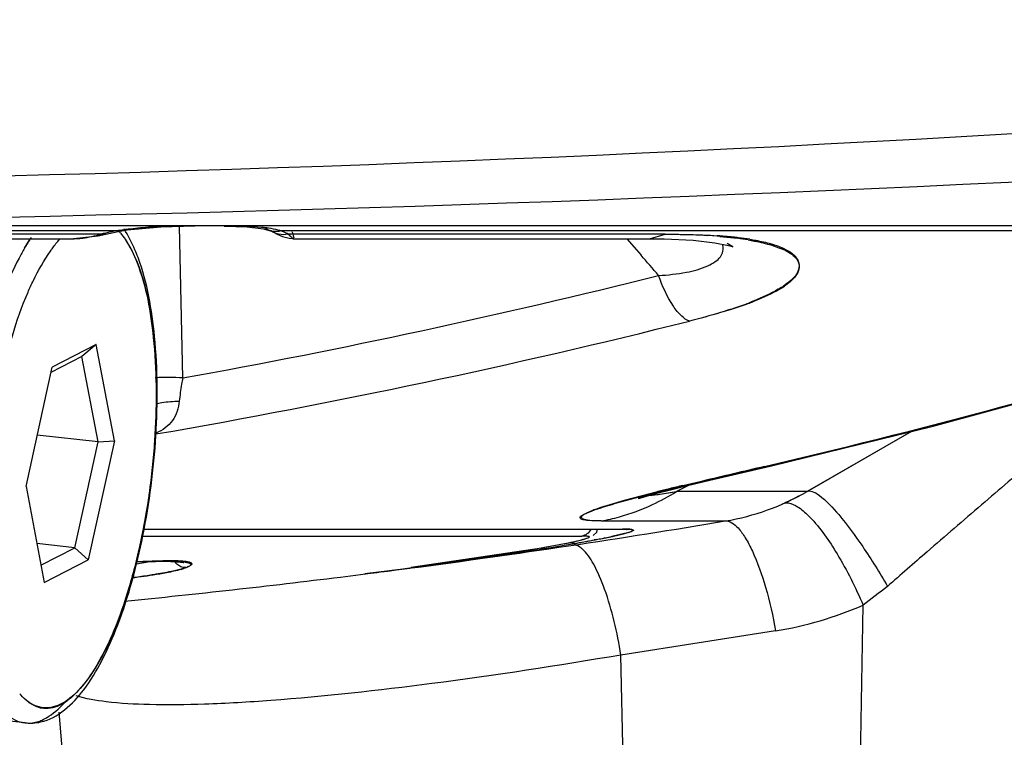
# Model space of a CAD drawing. Units: inches. Extents: x 0 to 22, y 0 to 17.
# Drawn here: x 6.1 to 6.9, y 2.1 to 2.7 of the extents above; entities that cross this region are included whole.
import ezdxf

# ---------------------------------------------------------------- set-up
doc = ezdxf.new("R2010")
doc.units = ezdxf.units.IN
doc.header["$LTSCALE"] = 1.21
doc.header["$MEASUREMENT"] = 0
doc.layers.get('0').update_dxf_attribs({"linetype": 'CONTINUOUS'})
doc.styles.get("Standard").update_dxf_attribs({"font": 'txt', "width": 0.8})
doc.dimstyles.new('DIMSTYLE_1', dxfattribs={"dimtxt": 0.15625, "dimasz": 0.1875, "dimexe": 0.125, "dimexo": 0.0625, "dimgap": 0.078125, "dimtad": 0, "dimtih": 1, "dimtoh": 1, "dimlfac": 2, "dimzin": 4, "dimdsep": 46, "dimtxsty": 'Standard', "dimblk": 'CLOSED', "dimblk1": 'CLOSED', "dimblk2": 'CLOSED', "dimcen": 0.09, "dimadec": 0, "dimazin": 0, "dimtfac": 1, "dimtofl": 0, "dimtmove": 0, "dimatfit": 3, "dimldrblk": 'CLOSED', "dimfxl": 1, "dimtolj": 1, "dimtzin": 4, "dimarcsym": 0})

# ---------------------------------------------------------------- blocks, each defined once
blk = doc.blocks.new('_CLOSED')
at = {"color": 0, "linetype": 'ByBlock'}
for p, q in [((0, 0), (-1, 0.1667)), ((-1, 0.1667), (-1, -0.1667)), ((-1, -0.1667), (0, 0)), ((-1, 0), (0, 0))]:
    blk.add_line(p, q, dxfattribs=at)
blk = doc.blocks.new('*D3')
at = {"color": 2, "linetype": 'Continuous'}
for p, q in [((7.23332, 3.71611), (9.63353, 3.71611)), ((9.50853, 3.71611), (9.50853, 2.79468)), ((9.50853, 1.56075), (9.50853, 2.48218)), ((5.52072, 1.56075), (9.63353, 1.56075))]:
    blk.add_line(p, q, dxfattribs=at)
at = {"color": 2, "linetype": 'Continuous', "xscale": 0.1875, "yscale": 0.1875, "zscale": 0.1875}
for p, rotation in [((9.50853, 3.71611), 90), ((9.50853, 1.56075), 270)]:
    blk.add_blockref('_CLOSED', p, dxfattribs=dict(at, rotation=rotation))
at = {"color": 2, "linetype": 'Continuous', "insert": (9.50853, 2.71656), "char_height": 0.15625, "width": 0.75, "attachment_point": 2, "line_spacing_factor": 0.9}
blk.add_mtext('109.49', dxfattribs=at)

msp = doc.modelspace()

# ---------------------------------------------------------------- linework, layer by layer
at = {"color": 6, "linetype": 'Continuous'}
for p, q in [((3.25611, 2.51685), (7.66033, 2.51685)), ((6.17244, 2.51261), (4.744, 2.51261)), ((6.1744, 2.51209), (6.17244, 2.51261)), ((6.17441, 2.5121), (6.18177, 2.51339)), ((6.18177, 2.51339), (6.20863, 2.51593)), ((6.20863, 2.51593), (6.23612, 2.51659)), ((6.2264, 2.39422), (6.22383, 2.5163)), ((6.25978, 2.51656), (6.27821, 2.51595)), ((6.27821, 2.51595), (6.29134, 2.51436)), ((6.28983, 2.51535), (6.27977, 2.51608)), ((6.29134, 2.51436), (6.29605, 2.51308)), ((6.29617, 2.51303), (6.29605, 2.51308)), ((6.29617, 2.51303), (6.29908, 2.51174)), ((6.16043, 2.50997), (5.86042, 2.50997)), ((5.96401, 2.5063), (6.13905, 2.5063)), ((6.13833, 2.5064), (6.15825, 2.50855)), ((6.15825, 2.50855), (6.1744, 2.51209)), ((6.1631, 2.50962), (6.16043, 2.50997)), ((6.16311, 2.50962), (6.1631, 2.50962)), ((6.16416, 2.51007), (6.16311, 2.50962)), ((6.17441, 2.5121), (6.1744, 2.51209)), ((6.29908, 2.51174), (6.29945, 2.51154)), ((6.29945, 2.51154), (6.30231, 2.51002)), ((6.29945, 2.51154), (6.29945, 2.51154)), ((6.30231, 2.51002), (6.30668, 2.5081)), ((6.30668, 2.5081), (6.31208, 2.50668)), ((6.61476, 2.50997), (6.31128, 2.50997)), ((6.31208, 2.50668), (6.31566, 2.50641)), ((6.31503, 2.5063), (6.60194, 2.5063)), ((6.31512, 2.5063), (6.31514, 2.5063)), ((6.58379, 2.50632), (6.5916, 2.49735)), ((6.60194, 2.5063), (6.61476, 2.50997)), ((6.60195, 2.5063), (6.61378, 2.50617)), ((6.61378, 2.50617), (6.63711, 2.50504)), ((6.63711, 2.50504), (6.65474, 2.50305)), ((6.5916, 2.49735), (6.5953, 2.49309)), ((6.15679, 2.42115), (6.12123, 2.40278)), ((6.15679, 2.42115), (6.14524, 2.41153)), ((6.17136, 2.34368), (6.15679, 2.42115)), ((6.14524, 2.41153), (6.12032, 2.39866)), ((6.15819, 2.34267), (6.14524, 2.41153)), ((6.10023, 2.30695), (6.12123, 2.40278)), ((6.15819, 2.34267), (6.10925, 2.34813)), ((6.81289, 2.35119), (6.72895, 2.30272)), ((6.73275, 2.30503), (6.81272, 2.35115)), ((6.13952, 2.25748), (6.15819, 2.34267)), ((6.17136, 2.34368), (6.15036, 2.24785)), ((6.15819, 2.34267), (6.17136, 2.34368)), ((6.646, 2.31087), (6.7003, 2.32356)), ((6.69469, 2.32294), (6.7003, 2.32355)), ((6.6947, 2.32294), (6.70015, 2.32421)), ((6.10023, 2.30695), (6.1148, 2.22948)), ((6.61889, 2.30424), (6.63166, 2.30741)), ((6.63391, 2.30793), (6.62371, 2.30272)), ((6.63166, 2.30741), (6.646, 2.31087)), ((6.72895, 2.30272), (6.62371, 2.30272)), ((6.72874, 2.30272), (6.73275, 2.30503)), ((6.5633, 2.27906), (6.66309, 2.27906)), ((6.19289, 2.26688), (6.54768, 2.26688)), ((6.19415, 2.27241), (6.58185, 2.27254)), ((6.55661, 2.26724), (6.55961, 2.27018)), ((6.55961, 2.27018), (6.56035, 2.27241)), ((6.58185, 2.27254), (6.58036, 2.27241)), ((6.58398, 2.27229), (6.58352, 2.27243)), ((6.58358, 2.27232), (6.58389, 2.27229)), ((6.13952, 2.25748), (6.10889, 2.2609)), ((6.5149, 2.25748), (6.53668, 2.26145)), ((6.52507, 2.25926), (6.53074, 2.26032)), ((6.53074, 2.26032), (6.53584, 2.26131)), ((6.53584, 2.26131), (6.54033, 2.26223)), ((6.54033, 2.26223), (6.54419, 2.26309)), ((6.11219, 2.24337), (6.13952, 2.25748)), ((6.15036, 2.24785), (6.13952, 2.25748)), ((6.41031, 2.2418), (6.51511, 2.25751)), ((6.1148, 2.22948), (6.15036, 2.24785)), ((6.18933, 2.24607), (6.19698, 2.24637)), ((6.19698, 2.24637), (6.2045, 2.24656)), ((6.2045, 2.24656), (6.21108, 2.2466)), ((6.22464, 2.246), (6.22678, 2.24568)), ((6.22678, 2.24568), (6.22701, 2.24564)), ((6.22701, 2.24564), (6.22725, 2.24558)), ((6.3729, 2.23668), (6.41041, 2.24122)), ((6.41041, 2.24122), (6.4104, 2.24122)), ((6.76985, 1.96218), (6.77402, 2.21133)), ((6.70361, 2.19057), (6.57906, 2.17113)), ((6.58476, 1.91932), (6.57906, 2.17113)), ((6.12653, 2.12511), (6.14339, 1.93244)), ((6.09948, 2.11644), (6.03856, 2.12324))]:
    msp.add_line(p, q, dxfattribs=at)
at = {"color": 7, "linetype": 'Continuous'}
for p, q in [((7.63821, 2.51261), (6.3055, 2.51259)), ((6.09898, 2.4987), (6.10321, 2.50566)), ((6.65862, 2.50823), (6.67279, 2.50666)), ((6.70042, 2.50105), (6.70761, 2.49856)), ((6.70921, 2.49894), (6.71317, 2.49697)), ((6.72249, 2.4832), (6.72186, 2.48066)), ((6.72245, 2.48277), (6.72196, 2.48068)), ((6.71808, 2.4743), (6.71534, 2.47163)), ((6.71534, 2.47163), (6.71066, 2.46805)), ((6.67693, 2.31881), (6.69469, 2.32294)), ((6.62878, 2.30759), (6.66622, 2.31633)), ((6.66622, 2.31633), (6.67693, 2.31881)), ((6.60496, 2.30135), (6.64464, 2.31111)), ((6.57578, 2.29356), (6.60399, 2.3011)), ((6.58191, 2.29576), (6.6087, 2.30273)), ((6.60264, 2.29994), (6.60431, 2.29992)), ((6.60265, 2.29994), (6.60432, 2.29992)), ((6.60399, 2.3011), (6.60496, 2.30135)), ((6.60431, 2.29992), (6.60863, 2.30033)), ((6.60432, 2.29992), (6.60804, 2.30026)), ((6.60861, 2.30032), (6.62371, 2.30272)), ((6.60908, 2.30039), (6.62371, 2.30272)), ((6.56775, 2.29162), (6.58191, 2.29576)), ((6.54758, 2.28342), (6.55009, 2.28486)), ((6.55009, 2.28486), (6.55587, 2.28727)), ((6.55151, 2.28557), (6.55642, 2.28772)), ((6.54879, 2.28004), (6.54718, 2.2806)), ((6.55156, 2.27958), (6.54879, 2.28004)), ((6.58196, 2.26886), (6.5717, 2.26654)), ((6.5731, 2.26688), (6.5812, 2.26877)), ((6.5812, 2.26877), (6.58534, 2.26995)), ((6.58185, 2.27254), (6.585, 2.27247)), ((6.58406, 2.27251), (6.58185, 2.27254)), ((6.5845, 2.26954), (6.58196, 2.26886)), ((6.58618, 2.27005), (6.5845, 2.26954)), ((6.55908, 2.26408), (6.55744, 2.26377)), ((6.20163, 2.24648), (6.18925, 2.2442)), ((6.18951, 2.24633), (6.21032, 2.24724)), ((6.2261, 2.24608), (6.21986, 2.24651)), ((6.22799, 2.24584), (6.2261, 2.24608)), ((6.2316, 2.24273), (6.23215, 2.24308)), ((6.23268, 2.24571), (6.23305, 2.2455)), ((6.22209, 2.23973), (6.22834, 2.24141)), ((6.22912, 2.24146), (6.22725, 2.24079)), ((6.22887, 2.24158), (6.23041, 2.24216)), ((6.23041, 2.24216), (6.2316, 2.24273)), ((6.38546, 2.23802), (6.38843, 2.23841)), ((6.40154, 2.24006), (6.39459, 2.23917)), ((6.39588, 2.23933), (6.40281, 2.24022)), ((6.40917, 2.24106), (6.40154, 2.24006)), ((6.40281, 2.24022), (6.40918, 2.24106)), ((6.4104, 2.24122), (6.40917, 2.24106)), ((6.40918, 2.24106), (6.4104, 2.24122)), ((6.41043, 2.24137), (6.41148, 2.24151))]:
    msp.add_line(p, q, dxfattribs=at)
at = {"color": 6, "linetype": 'Continuous'}
for points in [[(6.65474, 2.50305), (6.66565, 2.50091), (6.66785, 2.50029)], [(6.66785, 2.50029), (6.66906, 2.49988), (6.66453, 2.50248)], [(6.7003, 2.32355), (6.83042, 2.35549), (6.97221, 2.39405)], [(6.59322, 2.29719), (6.59289, 2.29707), (6.59418, 2.29749), (6.59955, 2.29908), (6.60805, 2.30142), (6.61889, 2.30424)], [(6.59964, 2.29993), (6.59619, 2.29836), (6.59322, 2.29719)], [(6.58389, 2.27229), (6.58405, 2.27227), (6.58398, 2.27229)], [(6.51514, 2.25751), (6.51889, 2.25816), (6.52507, 2.25926)], [(6.54419, 2.26309), (6.54745, 2.26387), (6.55015, 2.26459)], [(6.21108, 2.2466), (6.21667, 2.2465), (6.22121, 2.2463), (6.22464, 2.246)], [(6.22725, 2.24558), (6.22529, 2.24677), (6.2251, 2.24704)]]:
    msp.add_lwpolyline(points, dxfattribs=at)
for centre, radius, start, end in [((5.45822, 27.19455), 24.64546, 264.53457, 275.46543), ((5.45822, 32.03955), 29.52238, 265.434424, 274.565576), ((6.24133, 2.1694), 0.35006, 101.34971, 102.02795), ((6.23799, 2.0496), 0.46762, 97.82694, 98.06332), ((6.23772, 2.0516), 0.46561, 97.06921, 97.82731), ((6.137, 2.47728), 0.05165, 40.27117, 43.41855), ((6.23681, 2.05909), 0.45806, 95.07074, 97.07195), ((6.2279, 2.06187), 0.45459, 92.68844, 93.98257), ((6.23453, 1.9204), 0.59621, 91.63318, 92.68775), ((6.2609, 2.15868), 0.3579, 86.97752, 87.96485), ((6.27732, 2.39108), 0.12501, 81.6505, 84.24851), ((6.30136, 2.52647), 0.01441, 248.88998, 257.32769), ((6.30724, 2.52559), 0.01607, 229.85336, 240.99396), ((6.28566, 2.46103), 0.05527, 66.61749, 68.92203), ((6.13834, 2.56336), 0.05695, 270.2532, 272.84327), ((6.23728, 2.18824), 0.33079, 102.02114, 103.43409), ((6.28912, 2.46903), 0.04656, 64.02914, 66.61816), ((6.2924, 2.47575), 0.03908, 61.11889, 64.0389), ((6.64735, 2.49793), 0.01401, 12.01513, 16.45303), ((5.04396, 1.14509), 2.05518, 40.38682, 40.98837), ((5.18839, 8.14187), 5.84064, 280.237098, 284.080861), ((5.19648, 8.17507), 5.91254, 279.819035, 284.073441), ((5.39304, 7.89715), 5.72418, 283.19982, 287.27399), ((6.21418, 2.22926), 0.16541, 85.76165, 93.4264), ((6.69493, 2.34661), 0.02367, 283.11695, 288.52318), ((6.53023, 2.45118), 0.17544, 295.04682, 302.19535), ((6.63053, 2.4732), 0.19685, 279.52197, 300), ((6.63031, 2.47456), 0.19803, 294.33143, 299.40946), ((6.53224, 2.44692), 0.17072, 285.48697, 295.04208), ((6.63009, 2.47503), 0.19855, 293.46514, 294.33238), ((5.45822, 9.46218), 7.28346, 277.51193, 279.521876), ((6.53311, 2.44396), 0.16764, 280.37446, 285.47027), ((6.04347, 5.16392), 2.94539, 279.36303, 279.6069), ((6.05798, 5.07805), 2.8583, 279.60741, 279.74905), ((6.4758, 2.56499), 0.30959, 281.34155, 281.57988), ((6.48549, 2.51768), 0.26129, 281.57956, 281.90511), ((5.94705, 5.77568), 3.56471, 277.46876, 278.90428), ((6.01124, 5.36121), 3.1453, 278.91765, 279.22195), ((6.02877, 5.25291), 3.03558, 279.22293, 279.36354), ((10.20594, -1.66036), 5.17212, 130.81238, 131.28067), ((6.22894, 2.25176), 0.01048, 207.16012, 215.31869), ((5.45822, 9.46218), 7.28346, 275.68424, 277.058999), ((7.83464, 0.85255), 1.72372, 127.15172, 127.9743), ((6.65455, 2.48677), 0.30024, 279.40472, 293.44972)]:
    msp.add_arc(centre, radius, start, end, dxfattribs=at)
at = {"color": 7, "linetype": 'Continuous'}
for centre, radius, start, end in [((6.24087, 2.41708), 0.16369, 146.50916, 150.08934), ((6.22968, 2.42431), 0.15037, 146.87016, 147.25017), ((6.62437, 2.12114), 0.38861, 84.94365, 86.38834), ((6.62896, 2.09765), 0.41196, 85.77324, 86.1645), ((6.6328, 2.1484), 0.36108, 84.68742, 85.78839), ((6.6369, 2.19326), 0.31602, 84.08151, 84.67361), ((6.63977, 2.22076), 0.28837, 83.23846, 84.08537), ((6.64007, 2.26098), 0.24785, 80.40473, 82.41572), ((6.64584, 2.27045), 0.23832, 81.04765, 83.28235), ((6.68706, 2.44734), 0.0552, 65.30286, 68.13919), ((6.68932, 2.45262), 0.04945, 62.95997, 65.12375), ((6.7107, 2.48448), 0.01188, 351.72793, 353.82055), ((6.71347, 2.48421), 0.00908, 353.61532, 356.72412), ((6.66614, 2.53389), 0.0789, 302.17471, 303.36097), ((6.67297, 2.52341), 0.06697, 302.86426, 304.243), ((6.56549, 2.76058), 0.32738, 288.04408, 290.3915), ((6.56778, 2.765), 0.33104, 287.47778, 289.85794), ((6.58462, 2.70859), 0.27198, 290.42941, 291.41068), ((6.59076, 2.70064), 0.2627, 289.9116, 290.95388), ((5.69068, 2.37761), 0.51433, 355.95044, 356.78835), ((8.34258, -4.76798), 7.27988, 103.082951, 103.487794), ((7.35154, -0.72263), 3.11523, 103.41542, 103.61577), ((6.59539, 2.40732), 0.1078, 276.73894, 277.04322), ((6.59353, 2.42122), 0.12183, 277.12154, 277.33465), ((7.03703, 0.57232), 1.78264, 103.58925, 103.90318), ((6.59616, 2.17873), 0.11578, 110.11073, 110.36729), ((6.49567, 2.62674), 0.3681, 281.85189, 282.14235), ((6.58255, 2.22393), 0.0486, 87.70051, 88.22169), ((6.28247, 3.76895), 1.5301, 279.76441, 280.04364), ((6.31831, 3.56342), 1.32147, 279.74598, 280.1754), ((6.34265, 3.42979), 1.18564, 280.03832, 280.43743), ((6.36451, 3.30531), 1.05925, 280.18183, 280.43209), ((6.41288, 3.04236), 0.79189, 280.43536, 281.06916), ((6.40858, 3.07322), 0.82302, 280.53698, 280.90195), ((6.44033, 2.90807), 0.65485, 280.90641, 281.15906), ((6.45357, 2.83259), 0.57821, 281.10354, 281.29336), ((6.47545, 2.72356), 0.46701, 281.28034, 281.84082), ((6.45947, 2.81097), 0.55588, 281.16037, 281.36872), ((6.47654, 2.7262), 0.4694, 281.3659, 281.69609), ((5.9926, 5.31226), 3.09911, 277.80612, 279.70254), ((6.21401, 1.73553), 0.51119, 91.36216, 92.70543), ((6.21302, 2.08528), 0.16137, 87.57075, 87.96224), ((6.08686, 2.95956), 0.73275, 277.76046, 278.69723), ((6.18138, 2.41466), 0.17961, 281.5161, 283.10171), ((6.20803, 2.29844), 0.06077, 286.2242, 288.43577), ((6.21688, 2.27676), 0.03716, 287.96275, 288.81957), ((5.78568, 6.81899), 4.62007, 277.05709, 277.45919), ((5.84329, 6.54865), 4.3446, 277.02989, 277.30732), ((5.85781, 6.26728), 4.06366, 277.5029, 277.8158), ((6.139, 2.17764), 0.05779, 220.62359, 221.94532), ((6.13283, 2.17189), 0.04937, 220.29663, 221.60121)]:
    msp.add_arc(centre, radius, start, end, dxfattribs=at)
at = {"color": 6, "linetype": 'Continuous'}
for points, knots in [([(6.19043, 2.4911), (6.18964, 2.49324), (6.18649, 2.50122), (6.18257, 2.50893), (6.17911, 2.51418)], [0, 0, 0, 0, 0.266896, 1, 1, 1, 1]), ([(6.27361, 2.51636), (6.26932, 2.51651), (6.25063, 2.5169), (6.23193, 2.51678), (6.21754, 2.51637)], [0, 0, 0, 0, 0.229573, 1, 1, 1, 1]), ([(6.30557, 2.51261), (6.30479, 2.51284), (6.30147, 2.51374), (6.29808, 2.51437), (6.29547, 2.51476)], [0, 0, 0, 0, 0.234386, 1, 1, 1, 1]), ([(6.11993, 2.49642), (6.12052, 2.49726), (6.1228, 2.50045), (6.12523, 2.50354), (6.12712, 2.50574)], [0, 0, 0, 0, 0.260696, 1, 1, 1, 1]), ([(6.14117, 2.50647), (6.14274, 2.50655), (6.14926, 2.50713), (6.15567, 2.50858), (6.16043, 2.50997)], [0, 0, 0, 0, 0.241137, 1, 1, 1, 1]), ([(6.31128, 2.50997), (6.31219, 2.50913), (6.31355, 2.50796), (6.31496, 2.50655), (6.31557, 2.50642)], [0, 0, 0, 0, 0.664774, 1, 1, 1, 1]), ([(6.31566, 2.50641), (6.31608, 2.50641), (6.31555, 2.5094), (6.315, 2.51041), (6.3145, 2.51176)], [0, 0, 0, 0, 0.226426, 1, 1, 1, 1]), ([(6.60937, 2.47673), (6.61688, 2.47714), (6.63033, 2.47857), (6.64581, 2.48259), (6.65483, 2.48745), (6.65919, 2.4914), (6.66146, 2.49606), (6.66137, 2.49933), (6.66105, 2.50085)], [0, 0, 0, 0, 0.360813, 0.647866, 0.759062, 0.849321, 0.925558, 1, 1, 1, 1]), ([(6.10183, 2.46321), (6.1032, 2.46639), (6.10844, 2.47787), (6.11469, 2.48891), (6.11993, 2.49642)], [0, 0, 0, 0, 0.274486, 1, 1, 1, 1]), ([(6.20476, 2.34792), (6.20638, 2.37445), (6.20614, 2.42271), (6.19792, 2.47083), (6.19043, 2.4911)], [0, 0, 0, 0, 0.551628, 1, 1, 1, 1]), ([(6.6342, 2.43999), (6.63187, 2.44081), (6.62693, 2.44447), (6.61763, 2.4564), (6.61243, 2.46812), (6.60937, 2.47673)], [0, 0, 0, 0, 0.163705, 0.394518, 1, 1, 1, 1]), ([(6.08053, 2.16667), (6.07717, 2.17589), (6.07196, 2.19679), (6.06599, 2.24449), (6.06594, 2.31092), (6.07767, 2.38944), (6.09204, 2.44046), (6.10183, 2.46321)], [0, 0, 0, 0, 0.097518, 0.212805, 0.47721, 0.753971, 1, 1, 1, 1]), ([(6.2264, 2.39422), (6.22608, 2.39257), (6.22494, 2.38636), (6.22406, 2.38012), (6.22351, 2.37553)], [0, 0, 0, 0, 0.266655, 1, 1, 1, 1]), ([(6.20465, 2.3735), (6.20626, 2.37384), (6.21249, 2.37498), (6.21883, 2.37551), (6.22351, 2.37553)], [0, 0, 0, 0, 0.259652, 1, 1, 1, 1]), ([(6.22351, 2.37553), (6.22311, 2.37006), (6.2197, 2.35876), (6.21004, 2.35209), (6.20497, 2.34982)], [0, 0, 0, 0, 0.496597, 1, 1, 1, 1]), ([(6.11197, 2.11723), (6.12609, 2.12036), (6.14505, 2.13838), (6.16235, 2.16736), (6.1803, 2.20842), (6.19641, 2.2691), (6.2031, 2.32083), (6.20476, 2.34792)], [0, 0, 0, 0, 0.167902, 0.273575, 0.39664, 0.684924, 1, 1, 1, 1]), ([(6.93962, 2.35247), (6.93057, 2.34454), (6.90701, 2.32451), (6.86901, 2.2917), (6.84, 2.2669), (6.82552, 2.25418)], [0, 0, 0, 0, 0.239685, 0.616158, 1, 1, 1, 1]), ([(6.72888, 2.30281), (6.73004, 2.30348), (6.73399, 2.30304), (6.74297, 2.29694), (6.75694, 2.28187), (6.77505, 2.25716), (6.78737, 2.23732), (6.79364, 2.22642)], [0, 0, 0, 0, 0.03901, 0.102866, 0.318648, 0.632331, 1, 1, 1, 1]), ([(6.70941, 2.29302), (6.7101, 2.29332), (6.71358, 2.29419), (6.7172, 2.29283), (6.71964, 2.2915)], [0, 0, 0, 0, 0.213324, 1, 1, 1, 1]), ([(6.71964, 2.2915), (6.72056, 2.291), (6.72476, 2.28837), (6.72843, 2.28499), (6.73114, 2.28219)], [0, 0, 0, 0, 0.212641, 1, 1, 1, 1]), ([(6.66247, 2.27914), (6.66653, 2.27962), (6.67342, 2.27417), (6.67967, 2.26505), (6.68791, 2.24925), (6.6965, 2.22425), (6.7015, 2.20243), (6.70361, 2.19057)], [0, 0, 0, 0, 0.12107, 0.21728, 0.338409, 0.643139, 1, 1, 1, 1]), ([(6.73114, 2.28219), (6.73971, 2.27335), (6.7555, 2.25025), (6.76798, 2.22549), (6.77402, 2.21133)], [0, 0, 0, 0, 0.444332, 1, 1, 1, 1]), ([(6.55368, 2.26629), (6.55364, 2.26648), (6.55288, 2.26665), (6.55106, 2.26688), (6.5491, 2.26688), (6.54768, 2.26688)], [0, 0, 0, 0, 0.093675, 0.301018, 1, 1, 1, 1]), ([(6.5394, 2.26201), (6.54137, 2.26243), (6.54468, 2.26319), (6.54938, 2.26435), (6.5516, 2.26528), (6.55378, 2.26585), (6.55368, 2.26629)], [0, 0, 0, 0, 0.403404, 0.698002, 0.910015, 1, 1, 1, 1]), ([(6.54779, 2.25668), (6.54724, 2.25716), (6.54529, 2.25869), (6.54291, 2.25979), (6.54117, 2.25997)], [0, 0, 0, 0, 0.295051, 1, 1, 1, 1]), ([(6.57906, 2.17113), (6.5776, 2.18023), (6.57406, 2.19808), (6.56694, 2.22279), (6.55863, 2.24259), (6.55163, 2.25336), (6.54779, 2.25668)], [0, 0, 0, 0, 0.29993, 0.591948, 0.834579, 1, 1, 1, 1]), ([(6.22887, 2.24158), (6.22812, 2.24153), (6.22489, 2.24166), (6.22182, 2.24368), (6.22039, 2.2457)], [0, 0, 0, 0, 0.23154, 1, 1, 1, 1]), ([(6.57906, 2.17113), (6.52848, 2.16253), (6.4348, 2.14817), (6.32289, 2.13574), (6.24696, 2.13123), (6.20272, 2.13065), (6.16812, 2.13255), (6.1484, 2.13585), (6.14058, 2.13841)], [0, 0, 0, 0, 0.34855, 0.643761, 0.764531, 0.865232, 0.944055, 1, 1, 1, 1]), ([(6.11204, 2.11831), (6.11365, 2.11895), (6.12074, 2.12246), (6.12673, 2.12786), (6.13087, 2.1324)], [0, 0, 0, 0, 0.220516, 1, 1, 1, 1]), ([(6.07944, 2.12849), (6.08089, 2.12679), (6.08631, 2.12109), (6.09385, 2.11705), (6.09948, 2.11644)], [0, 0, 0, 0, 0.283486, 1, 1, 1, 1]), ([(6.09948, 2.11644), (6.1026, 2.1161), (6.10697, 2.11653), (6.111, 2.1179), (6.11204, 2.11831)], [0, 0, 0, 0, 0.736814, 1, 1, 1, 1])]:
    msp.add_open_spline(points, degree=3, knots=knots, dxfattribs=at)
for points in [[(6.29605, 2.51308), (6.2945, 2.51369), (6.29304, 2.51459), (6.29179, 2.51569)], [(6.30555, 2.51261), (6.30318, 2.51197), (6.30059, 2.51188), (6.2982, 2.51241)], [(6.30358, 2.50995), (6.30214, 2.51029), (6.30074, 2.51082), (6.29945, 2.51154)], [(6.31128, 2.50997), (6.30878, 2.5094), (6.30608, 2.50937), (6.30358, 2.50995)], [(6.55176, 2.26863), (6.55058, 2.26774), (6.54914, 2.26712), (6.54768, 2.26688)], [(6.55459, 2.272), (6.55393, 2.27069), (6.55294, 2.26951), (6.55176, 2.26863)], [(6.54201, 2.26103), (6.54079, 2.26087), (6.53948, 2.26119), (6.53838, 2.26175)], [(6.09949, 2.11655), (6.10363, 2.11611), (6.1079, 2.11633), (6.11197, 2.11723)]]:
    msp.add_open_spline(points, degree=3, dxfattribs=at)
at = {"color": 7, "linetype": 'Continuous'}
for points, knots in [([(6.17641, 2.51067), (6.17769, 2.50915), (6.18313, 2.50189), (6.18706, 2.49359), (6.18962, 2.487)], [0, 0, 0, 0, 0.219452, 1, 1, 1, 1]), ([(6.17641, 2.51067), (6.17767, 2.50912), (6.18303, 2.50191), (6.18713, 2.4938), (6.18972, 2.48732)], [0, 0, 0, 0, 0.22284, 1, 1, 1, 1]), ([(6.61476, 2.50997), (6.61774, 2.50997), (6.62911, 2.5099), (6.64048, 2.5095), (6.64885, 2.50897)], [0, 0, 0, 0, 0.261843, 1, 1, 1, 1]), ([(6.6148, 2.50998), (6.61844, 2.50996), (6.63235, 2.50984), (6.64626, 2.50938), (6.65651, 2.5087)], [0, 0, 0, 0, 0.261426, 1, 1, 1, 1]), ([(6.68139, 2.50536), (6.68314, 2.50507), (6.68954, 2.5039), (6.69589, 2.50242), (6.70042, 2.50105)], [0, 0, 0, 0, 0.272787, 1, 1, 1, 1]), ([(6.68293, 2.50586), (6.68448, 2.50562), (6.69019, 2.50464), (6.69587, 2.5034), (6.69994, 2.50223)], [0, 0, 0, 0, 0.270456, 1, 1, 1, 1]), ([(6.09898, 2.4987), (6.09747, 2.49609), (6.09121, 2.48458), (6.08596, 2.47255), (6.08233, 2.46316)], [0, 0, 0, 0, 0.23073, 1, 1, 1, 1]), ([(6.69994, 2.50223), (6.70078, 2.50199), (6.70393, 2.50104), (6.70702, 2.49991), (6.70921, 2.49894)], [0, 0, 0, 0, 0.269007, 1, 1, 1, 1]), ([(6.7118, 2.49666), (6.71252, 2.4963), (6.71505, 2.49492), (6.71745, 2.49323), (6.71894, 2.49177)], [0, 0, 0, 0, 0.277337, 1, 1, 1, 1]), ([(6.71317, 2.49697), (6.71384, 2.49659), (6.71618, 2.49517), (6.71835, 2.4934), (6.71963, 2.4919)], [0, 0, 0, 0, 0.278676, 1, 1, 1, 1]), ([(6.71894, 2.49177), (6.71953, 2.49118), (6.72153, 2.48896), (6.72265, 2.48585), (6.72254, 2.48369)], [0, 0, 0, 0, 0.278183, 1, 1, 1, 1]), ([(6.71963, 2.4919), (6.72018, 2.49126), (6.72201, 2.48875), (6.72275, 2.48545), (6.72251, 2.4832)], [0, 0, 0, 0, 0.270031, 1, 1, 1, 1]), ([(6.18962, 2.487), (6.19703, 2.46786), (6.20516, 2.42137), (6.20552, 2.37478), (6.204, 2.34882)], [0, 0, 0, 0, 0.441056, 1, 1, 1, 1]), ([(6.18972, 2.48732), (6.19322, 2.4786), (6.19871, 2.45858), (6.20527, 2.41231), (6.20566, 2.37481), (6.2042, 2.3488)], [0, 0, 0, 0, 0.201316, 0.441984, 1, 1, 1, 1]), ([(6.72186, 2.48066), (6.72166, 2.48013), (6.72055, 2.47775), (6.71885, 2.47569), (6.71741, 2.47424)], [0, 0, 0, 0, 0.218855, 1, 1, 1, 1]), ([(6.72196, 2.48068), (6.72179, 2.48015), (6.72086, 2.47782), (6.71937, 2.47575), (6.71808, 2.4743)], [0, 0, 0, 0, 0.222837, 1, 1, 1, 1]), ([(6.71741, 2.47424), (6.71688, 2.47371), (6.71443, 2.47141), (6.71171, 2.46942), (6.70953, 2.46799)], [0, 0, 0, 0, 0.222967, 1, 1, 1, 1]), ([(6.70815, 2.4671), (6.70651, 2.46607), (6.69874, 2.46155), (6.69047, 2.45795), (6.68391, 2.45538)], [0, 0, 0, 0, 0.215419, 1, 1, 1, 1]), ([(6.70932, 2.46715), (6.7077, 2.46611), (6.69984, 2.46147), (6.69142, 2.45788), (6.68471, 2.45531)], [0, 0, 0, 0, 0.211797, 1, 1, 1, 1]), ([(6.66689, 2.4493), (6.66432, 2.44846), (6.65351, 2.44506), (6.64257, 2.44208), (6.6342, 2.43999)], [0, 0, 0, 0, 0.238343, 1, 1, 1, 1]), ([(6.6672, 2.44924), (6.66458, 2.44841), (6.65365, 2.44508), (6.64261, 2.44212), (6.6342, 2.43999)], [0, 0, 0, 0, 0.240592, 1, 1, 1, 1]), ([(6.204, 2.34882), (6.20234, 2.32041), (6.19692, 2.2787), (6.18392, 2.22628), (6.17221, 2.19233), (6.15894, 2.16441), (6.1446, 2.14375), (6.12953, 2.13057), (6.11771, 2.12805), (6.11282, 2.12884)], [0, 0, 0, 0, 0.339025, 0.498652, 0.642834, 0.766284, 0.865625, 0.941031, 1, 1, 1, 1]), ([(6.20372, 2.34129), (6.20175, 2.31351), (6.19576, 2.27287), (6.18267, 2.22185), (6.17122, 2.18903), (6.15782, 2.16239), (6.14362, 2.14275), (6.12905, 2.12987), (6.11739, 2.12742), (6.11264, 2.12833)], [0, 0, 0, 0, 0.341115, 0.500905, 0.644817, 0.766152, 0.864741, 0.940716, 1, 1, 1, 1]), ([(6.55635, 2.28745), (6.5577, 2.28795), (6.56412, 2.29017), (6.57063, 2.29209), (6.57578, 2.29356)], [0, 0, 0, 0, 0.211373, 1, 1, 1, 1]), ([(6.55642, 2.28772), (6.55723, 2.28804), (6.56097, 2.28944), (6.56477, 2.29068), (6.56775, 2.29162)], [0, 0, 0, 0, 0.217094, 1, 1, 1, 1]), ([(6.54718, 2.2806), (6.54672, 2.28083), (6.54563, 2.28205), (6.54701, 2.28302), (6.54758, 2.28342)], [0, 0, 0, 0, 0.423997, 1, 1, 1, 1]), ([(6.54826, 2.28079), (6.54783, 2.28103), (6.54686, 2.28189), (6.54763, 2.28294), (6.54801, 2.28331)], [0, 0, 0, 0, 0.482782, 1, 1, 1, 1]), ([(6.54824, 2.28352), (6.54843, 2.28369), (6.54945, 2.28449), (6.55059, 2.28511), (6.55151, 2.28557)], [0, 0, 0, 0, 0.197602, 1, 1, 1, 1]), ([(6.55212, 2.27969), (6.55171, 2.27976), (6.55039, 2.28), (6.54906, 2.28034), (6.54826, 2.28079)], [0, 0, 0, 0, 0.310884, 1, 1, 1, 1]), ([(6.56329, 2.27906), (6.56217, 2.27906), (6.55826, 2.27911), (6.55434, 2.27925), (6.55156, 2.27958)], [0, 0, 0, 0, 0.284857, 1, 1, 1, 1]), ([(6.5633, 2.27906), (6.56218, 2.27906), (6.55844, 2.27911), (6.5547, 2.27929), (6.55212, 2.27969)], [0, 0, 0, 0, 0.301221, 1, 1, 1, 1]), ([(6.58825, 2.27195), (6.58808, 2.27204), (6.58686, 2.27241), (6.58558, 2.27245), (6.5845, 2.27249)], [0, 0, 0, 0, 0.146494, 1, 1, 1, 1]), ([(6.585, 2.27247), (6.58541, 2.27245), (6.58663, 2.27237), (6.58789, 2.27229), (6.58865, 2.272)], [0, 0, 0, 0, 0.335172, 1, 1, 1, 1]), ([(6.58534, 2.26995), (6.58573, 2.27007), (6.58677, 2.27047), (6.58795, 2.27082), (6.58841, 2.27137)], [0, 0, 0, 0, 0.362032, 1, 1, 1, 1]), ([(6.58908, 2.27146), (6.5889, 2.27114), (6.58783, 2.27065), (6.58687, 2.27028), (6.58618, 2.27005)], [0, 0, 0, 0, 0.332541, 1, 1, 1, 1]), ([(6.58841, 2.27137), (6.58848, 2.27145), (6.58859, 2.27172), (6.58836, 2.27189), (6.58825, 2.27195)], [0, 0, 0, 0, 0.468017, 1, 1, 1, 1]), ([(6.58865, 2.272), (6.5888, 2.27195), (6.58909, 2.27186), (6.58912, 2.27155), (6.58908, 2.27146)], [0, 0, 0, 0, 0.613433, 1, 1, 1, 1]), ([(6.41148, 2.24151), (6.4208, 2.24279), (6.45534, 2.24768), (6.48981, 2.25308), (6.5149, 2.25748)], [0, 0, 0, 0, 0.26975, 1, 1, 1, 1]), ([(6.21876, 2.24655), (6.21753, 2.2466), (6.2119, 2.24674), (6.20627, 2.24668), (6.20186, 2.24658)], [0, 0, 0, 0, 0.218037, 1, 1, 1, 1]), ([(6.21032, 2.24724), (6.21177, 2.24727), (6.21674, 2.24733), (6.22171, 2.24728), (6.2252, 2.24704)], [0, 0, 0, 0, 0.293718, 1, 1, 1, 1]), ([(6.2252, 2.24704), (6.22608, 2.24698), (6.22859, 2.24674), (6.2312, 2.24645), (6.23268, 2.24571)], [0, 0, 0, 0, 0.34848, 1, 1, 1, 1]), ([(6.23238, 2.24327), (6.2326, 2.24347), (6.23304, 2.24413), (6.2319, 2.24501), (6.2303, 2.24544), (6.22885, 2.24572), (6.22799, 2.24584)], [0, 0, 0, 0, 0.145313, 0.297762, 0.57745, 1, 1, 1, 1]), ([(6.23235, 2.2431), (6.23216, 2.24296), (6.23114, 2.2423), (6.23002, 2.24182), (6.22912, 2.24146)], [0, 0, 0, 0, 0.198142, 1, 1, 1, 1]), ([(6.23305, 2.2455), (6.23337, 2.24528), (6.23394, 2.24425), (6.23301, 2.24359), (6.2326, 2.24328)], [0, 0, 0, 0, 0.433147, 1, 1, 1, 1]), ([(6.21062, 2.23684), (6.20879, 2.2365), (6.20044, 2.23506), (6.19204, 2.23389), (6.18547, 2.23306)], [0, 0, 0, 0, 0.219084, 1, 1, 1, 1]), ([(6.19766, 2.23524), (6.19947, 2.23552), (6.20602, 2.23656), (6.21255, 2.2377), (6.21724, 2.23867)], [0, 0, 0, 0, 0.277064, 1, 1, 1, 1]), ([(6.22501, 2.24009), (6.22407, 2.23981), (6.21932, 2.23853), (6.21449, 2.23755), (6.21062, 2.23684)], [0, 0, 0, 0, 0.199803, 1, 1, 1, 1]), ([(6.11264, 2.12833), (6.11171, 2.12851), (6.10787, 2.12953), (6.10435, 2.13159), (6.10196, 2.13343)], [0, 0, 0, 0, 0.238897, 1, 1, 1, 1]), ([(6.11282, 2.12884), (6.10995, 2.1293), (6.10614, 2.13075), (6.10283, 2.13292), (6.10199, 2.13354)], [0, 0, 0, 0, 0.735932, 1, 1, 1, 1])]:
    msp.add_open_spline(points, degree=3, knots=knots, dxfattribs=at)
for points in [[(6.10199, 2.13354), (6.09976, 2.13515), (6.09774, 2.13706), (6.09592, 2.13911)], [(6.10196, 2.13343), (6.09981, 2.13509), (6.09783, 2.13699), (6.09602, 2.13901)]]:
    msp.add_open_spline(points, degree=3, dxfattribs=at)

# ---------------------------------------------------------------- dimensions: what is measured, and where the dimension line sits
at = {"color": 2, "linetype": 'Continuous'}
dim = msp.add_linear_dim(base=(9.50853, 1.56075), p1=(7.17082, 3.71611), p2=(5.45822, 1.56075), angle=270, dimstyle='DIMSTYLE_1', dxfattribs=at)
dim.commit()
dim.dimension.update_dxf_attribs({"geometry": '*D3', "text_midpoint": (9.50853, 2.63843), "dimtype": 160})

doc.saveas('drawing.dxf')
